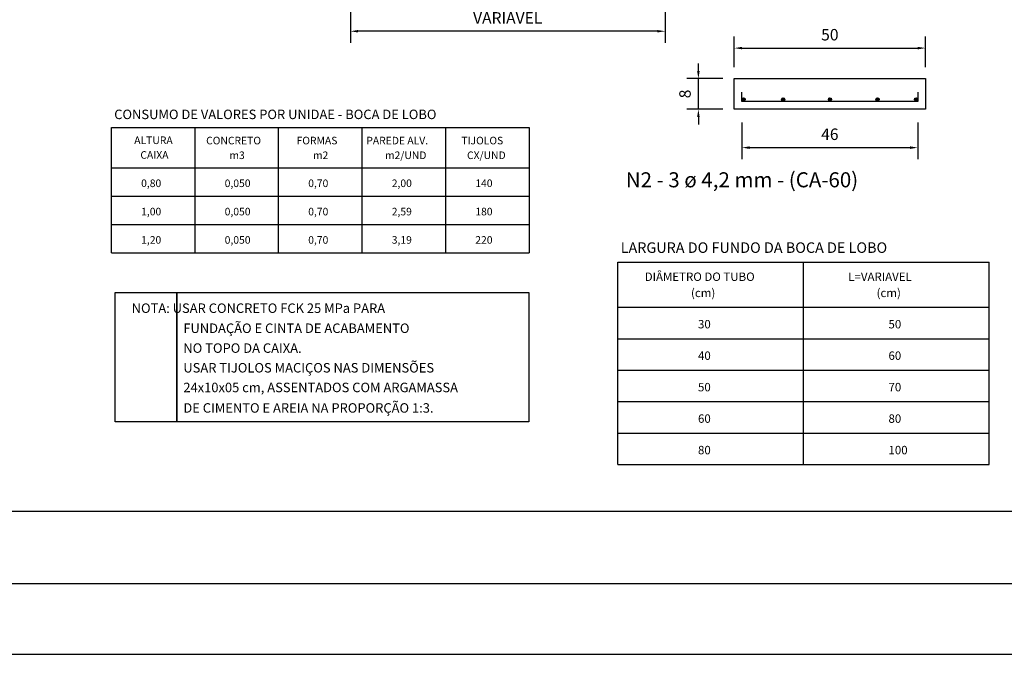
# Model space of a CAD drawing. Extents: x -9182 to 11365, y -30351 to -25804.
# Drawn here: x 161 to 857, y -30351 to -29903 of the extents above; entities that cross this region are included whole.
import ezdxf

# ---------------------------------------------------------------- set-up
doc = ezdxf.new("R2010")
doc.units = 0
doc.header["$LTSCALE"] = 0.2
doc.header["$PDMODE"] = 34
doc.header["$PDSIZE"] = 0.5
doc.layers.get('0').update_dxf_attribs({"linetype": 'CONTINUOUS'})
doc.layers.get('DEFPOINTS').update_dxf_attribs({"linetype": 'CONTINUOUS'})
doc.layers.add('FOLHA2', color=7, linetype='CONTINUOUS')
doc.layers.add('MEDIDAS', color=3, linetype='CONTINUOUS')
doc.styles.add('2MM', font='txt.shx', dxfattribs={"height": 1})
doc.dimstyles.get("Standard").update_dxf_attribs({"dimtxt": 0.18, "dimasz": 0.18, "dimexe": 0.18, "dimexo": 0.0625, "dimgap": 0.09, "dimtad": 0, "dimtih": 1, "dimtoh": 1, "dimdec": 4, "dimzin": 0, "dimtxsty": 'STANDARD', "dimcen": 0.09, "dimazin": 3, "dimtfac": 1, "dimtdec": 4, "dimtofl": 0, "dimtmove": 0, "dimatfit": 3, "dimtolj": 1, "dimtzin": 0})

# ---------------------------------------------------------------- blocks, each defined once
blk = doc.blocks.new('*D71')
at = {"color": 0, "linetype": 'BYBLOCK'}
for p, q in [((10678.69, 6830.94), (10678.69, 6821.33)), ((10724.69, 6830.94), (10724.69, 6821.33)), ((10680.69, 6824.33), (10722.69, 6824.33))]:
    blk.add_line(p, q, dxfattribs=at)
for points in [[(10680.69, 6824.66), (10680.69, 6823.99), (10678.69, 6824.33)], [(10722.69, 6824.66), (10722.69, 6823.99), (10724.69, 6824.33)]]:
    blk.add_solid(points, dxfattribs=at)
at = {"layer": 'DEFPOINTS', "color": 0, "linetype": 'BYBLOCK'}
for p in [(10678.69, 6833.94), (10724.69, 6833.94), (10724.69, 6824.33)]:
    blk.add_point(p, dxfattribs=at)
at = {"color": 0, "linetype": 'BYBLOCK', "insert": (10701.69, 6827.83), "char_height": 3, "attachment_point": 5}
blk.add_mtext('\\A1;46', dxfattribs=at)
blk = doc.blocks.new('*D72')
at = {"color": 0, "linetype": 'BYBLOCK'}
for p, q in [((10676.69, 6845.38), (10676.69, 6853.38)), ((10726.69, 6845.38), (10726.69, 6853.38)), ((10678.69, 6850.38), (10724.69, 6850.38))]:
    blk.add_line(p, q, dxfattribs=at)
for points in [[(10678.69, 6850.71), (10678.69, 6850.05), (10676.69, 6850.38)], [(10724.69, 6850.71), (10724.69, 6850.05), (10726.69, 6850.38)]]:
    blk.add_solid(points, dxfattribs=at)
at = {"layer": 'DEFPOINTS', "color": 0, "linetype": 'BYBLOCK'}
for p in [(10726.69, 6850.38), (10676.69, 6842.38), (10726.69, 6842.38)]:
    blk.add_point(p, dxfattribs=at)
at = {"color": 0, "linetype": 'BYBLOCK', "insert": (10701.69, 6853.88), "char_height": 3, "attachment_point": 5}
blk.add_mtext('\\A1;50', dxfattribs=at)
blk = doc.blocks.new('*D73')
at = {"color": 0, "linetype": 'BYBLOCK'}
for p, q in [((10667.29, 6844.38), (10667.29, 6846.38)), ((10673.69, 6842.38), (10664.29, 6842.38)), ((10667.29, 6834.38), (10667.29, 6842.38)), ((10673.69, 6834.38), (10664.29, 6834.38)), ((10667.29, 6832.38), (10667.29, 6830.38))]:
    blk.add_line(p, q, dxfattribs=at)
for points in [[(10666.96, 6844.38), (10667.62, 6844.38), (10667.29, 6842.38)], [(10666.96, 6832.38), (10667.62, 6832.38), (10667.29, 6834.38)]]:
    blk.add_solid(points, dxfattribs=at)
at = {"layer": 'DEFPOINTS', "color": 0, "linetype": 'BYBLOCK'}
for p in [(10667.29, 6842.38), (10676.69, 6842.38), (10676.69, 6834.38)]:
    blk.add_point(p, dxfattribs=at)
at = {"color": 0, "linetype": 'BYBLOCK', "insert": (10663.79, 6838.38), "char_height": 3, "attachment_point": 5, "rotation": 90}
blk.add_mtext('\\A1;8', dxfattribs=at)
blk = doc.blocks.new('*D84')
at = {"color": 0, "linetype": 'BYBLOCK'}
for p, q in [((10382.46, 7650.98), (10382.46, 7641.76)), ((10464.8, 7650.98), (10464.8, 7641.76)), ((10462.8, 7644.76), (10384.46, 7644.76))]:
    blk.add_line(p, q, dxfattribs=at)
for points in [[(10384.46, 7645.09), (10384.46, 7644.43), (10382.46, 7644.76)], [(10462.8, 7645.09), (10462.8, 7644.43), (10464.8, 7644.76)]]:
    blk.add_solid(points, dxfattribs=at)
at = {"layer": 'DEFPOINTS', "color": 0, "linetype": 'BYBLOCK'}
for p in [(10382.46, 7653.98), (10464.8, 7653.98), (10382.46, 7644.76)]:
    blk.add_point(p, dxfattribs=at)
at = {"color": 0, "linetype": 'BYBLOCK', "insert": (10423.63, 7648.26), "char_height": 3, "attachment_point": 5}
blk.add_mtext('\\A1;VARIAVEL', dxfattribs=at)
blk = doc.blocks.new('A$C17721BA4')
for points in [[(30.42466, 23.6739, 1), (31.25298, 23.6739, 1)], [(40.78036, 23.6739, 1), (41.60868, 23.6739, 1)], [(53.017, 23.6739, 1), (53.84532, 23.6739, 1)], [(65.46729, 23.6739, 1), (66.29561, 23.6739, 1)], [(75.53288, 23.6739, 1), (76.36119, 23.6739, 1)]]:
    blk.add_hatch(color=256).paths.add_polyline_path(points)
for p, q in [((28.39293, 29.09978, -84.62311), (78.39293, 29.09978, -84.62311)), ((28.39293, 21.09978, -84.62311), (28.39293, 29.09978, -84.62311)), ((78.39293, 29.09978, -84.62311), (78.39293, 21.09978, -84.62311)), ((30.39293, 23.09978, -84.62311), (30.39293, 25.54294, -84.62311)), ((76.39293, 25.54294, -84.62311), (76.39293, 23.09978, -84.62311)), ((78.39293, 21.09978, -84.62311), (28.39293, 21.09978, -84.62311)), ((76.39293, 23.09978, -84.62311), (30.39293, 23.09978, -84.62311))]:
    blk.add_line(p, q)
for centre in [(30.83882, 23.6739, -84.62311), (41.19452, 23.6739, -84.62311), (53.43116, 23.6739, -84.62311), (65.88145, 23.6739, -84.62311), (75.94704, 23.6739, -84.62311)]:
    blk.add_circle(centre, 0.41416)
at = {"layer": 'MEDIDAS', "style": '2MM'}
blk.add_text('N2 - 3 ø 4,2 mm - (CA-60)', height=3.9375, dxfattribs=at).set_placement((-0.00002, 0.65624, -84.62311))
at = {"color": 1}
for base, p1, p2, picture, middle in [((78.39293, 37.09435, -84.62311), (28.39293, 29.09978, -84.62311), (78.39293, 29.09978, -84.62311), '*D72', (53.39293, 40.59435, -84.62311)), ((76.39293, 11.04136, -84.62311), (30.39293, 20.65068, -84.62311), (76.39293, 20.65068, -84.62311), '*D71', (53.39293, 14.54136, -84.62311))]:
    dim = blk.add_linear_dim(base=base, p1=p1, p2=p2, dimstyle='STANDARD', override={"dimtxt": 3, "dimasz": 2, "dimexe": 3, "dimexo": 3, "dimgap": 2, "dimtad": 1, "dimtih": 0, "dimtoh": 0, "dimzin": 8, "dimlunit": 6, "dimcen": 5, "dimtofl": 1}, dxfattribs=at)
    dim.commit()
    dim.dimension.update_dxf_attribs({"geometry": picture, "text_midpoint": middle, "insert": (-10648.29261, -6813.28476)})
dim = blk.add_linear_dim(base=(18.99785, 29.09978, -84.62311), p1=(28.39293, 21.09978, -84.62311), p2=(28.39293, 29.09978, -84.62311), angle=90, dimstyle='STANDARD', override={"dimtxt": 3, "dimasz": 2, "dimexe": 3, "dimexo": 3, "dimgap": 2, "dimtad": 1, "dimtih": 0, "dimtoh": 0, "dimzin": 8, "dimlunit": 6, "dimcen": 5, "dimtofl": 1}, dxfattribs=at)
dim.commit()
dim.dimension.update_dxf_attribs({"geometry": '*D73', "text_midpoint": (15.49785, 25.09978, -84.62311), "insert": (-10648.29261, -6813.28476)})
blk = doc.blocks.new('A$C56E81D6A')
at = {"color": 1}
dim = blk.add_linear_dim(base=(69.43784, 3.00001, -634.67335), p1=(151.77814, 12.21673, -634.67335), p2=(69.43784, 12.21673, -634.67335), text='VARIAVEL', dimstyle='STANDARD', override={"dimtxt": 3, "dimasz": 2, "dimexe": 3, "dimexo": 3, "dimgap": 2, "dimtad": 1, "dimtih": 0, "dimtoh": 0, "dimzin": 8, "dimlunit": 6, "dimcen": 5, "dimtofl": 1}, dxfattribs=at)
dim.commit()
dim.dimension.update_dxf_attribs({"geometry": '*D84', "text_midpoint": (110.60799, 6.50001, -634.67335), "insert": (-10313.02556, -7641.76062)})

msp = doc.modelspace()

# ---------------------------------------------------------------- linework, layer by layer
for p, q in [((226.37847, -30067.6648, 570.18523), (226.37847, -29978.94518, 570.18523)), ((226.37847, -29978.94518, 570.18523), (521.45679, -29978.94518, 570.18523)), ((285.39413, -30067.6648, 570.18523), (285.39413, -29978.94518, 570.18523)), ((344.4098, -30067.6648, 570.18523), (344.4098, -29978.94518, 570.18523)), ((403.42546, -30067.6648, 570.18523), (403.42546, -29978.94518, 570.18523)), ((462.44112, -30067.6648, 570.18523), (462.44112, -29978.94518, 570.18523)), ((521.45679, -29978.94518, 570.18523), (521.45679, -30067.6648, 570.18523)), ((226.37847, -30007.61677, 570.18523), (521.45679, -30007.61677, 570.18523)), ((226.37847, -30027.63278, 570.18523), (521.45679, -30027.63278, 570.18523)), ((226.37847, -30047.64879, 570.18523), (521.45679, -30047.64879, 570.18523)), ((226.37847, -30067.6648, 570.18523), (521.45679, -30067.6648, 570.18523)), ((584.00511, -30217.19463, 494.02443), (584.00511, -30074.13725, 494.02443)), ((584.00511, -30074.13725, 494.02443), (846.29695, -30074.13725, 494.02443)), ((584.00511, -30217.19463, 494.02443), (584.00511, -30074.13725, 494.02443)), ((584.00511, -30074.13725, 494.02443), (846.29695, -30074.13725, 494.02443)), ((715.15103, -30217.19463, 494.02443), (715.15103, -30074.13725, 494.02443)), ((715.15103, -30217.19463, 494.02443), (715.15103, -30074.13725, 494.02443)), ((846.29695, -30217.19463, 494.02443), (846.29695, -30074.13725, 494.02443)), ((846.29695, -30217.19463, 494.02443), (846.29695, -30074.13725, 494.02443)), ((584.00511, -30105.99458, 494.02443), (846.29695, -30105.99458, 494.02443)), ((584.00511, -30105.99458, 494.02443), (846.29695, -30105.99458, 494.02443)), ((584.00511, -30128.23459, 494.02443), (846.29695, -30128.23459, 494.02443)), ((584.00511, -30128.23459, 494.02443), (846.29695, -30128.23459, 494.02443)), ((584.00511, -30150.4746, 494.02443), (846.29695, -30150.4746, 494.02443)), ((584.00511, -30150.4746, 494.02443), (846.29695, -30150.4746, 494.02443)), ((584.00511, -30172.71461, 494.02443), (846.29695, -30172.71461, 494.02443)), ((584.00511, -30172.71461, 494.02443), (846.29695, -30172.71461, 494.02443)), ((584.00511, -30194.95462, 494.02443), (846.29695, -30194.95462, 494.02443)), ((584.00511, -30194.95462, 494.02443), (846.29695, -30194.95462, 494.02443)), ((584.00511, -30217.19463, 494.02443), (846.29695, -30217.19463, 494.02443)), ((584.00511, -30217.19463, 494.02443), (846.29695, -30217.19463, 494.02443))]:
    msp.add_line(p, q)
at = {"elevation": 570.18523}
for points in [[(228.98621, -30095.51495), (521.18811, -30095.51495), (521.18811, -30187.04096), (228.98621, -30187.04096)], [(272.46864, -30095.51495), (272.46864, -30095.51495), (272.46864, -30187.04096), (272.46864, -30187.04096)]]:
    msp.add_lwpolyline(points, close=True, dxfattribs=at)
at = {"layer": 'FOLHA2', "color": 0, "linetype": 'BYBLOCK'}
msp.add_line((-1830.42658, -30301.28442, -467.17262), (2122.57342, -30301.28442, -467.17262), dxfattribs=at)
at = {"layer": 'FOLHA2', "color": 1, "linetype": 'BYBLOCK'}
msp.add_line((-1930.42658, -30351.28442, -467.17262), (2172.57342, -30351.28442, -467.17262), dxfattribs=at)
at = {"layer": 'MEDIDAS', "color": 1, "elevation": 638.72996}
msp.add_lwpolyline([(-382.8176, -29425.67954), (1218.16416, -29425.67954), (1218.16416, -30250.31672), (-382.8176, -30250.31672)], close=True, dxfattribs=at)

# ---------------------------------------------------------------- block references
at = {"xscale": 2.700000000000728, "yscale": 2.700000000000728, "zscale": 2.700000000000003}
msp.add_blockref('A$C56E81D6A', (207.60454, -29919.08425, 638.72996), dxfattribs=at)
at = {"layer": 'MEDIDAS', "xscale": 2.700000000000728, "yscale": 2.700000000000728, "zscale": 2.700000000000003}
msp.add_blockref('A$C17721BA4', (589.65681, -30023.04345, 638.72996), dxfattribs=at)

# ---------------------------------------------------------------- texts
at = {"layer": 'MEDIDAS', "style": '2MM'}
for s, height, p in [('CONSUMO DE VALORES POR UNIDAE - BOCA DE LOBO', 6.6976875, (228.25376, -29973.07657, 570.18523)), ('ALTURA', 5.35815, (242.4133, -29990.69587, 570.18523)), ('CONCRETO', 5.35815, (293.19925, -29990.91226, 570.18523)), ('FORMAS', 5.35815, (357.08777, -29990.91226, 570.18523)), ('PAREDE ALV.', 5.35815, (406.35773, -29990.91226, 570.18523)), ('TIJOLOS', 5.35815, (473.49483, -29990.91226, 570.18523)), ('CAIXA', 5.35815, (246.74473, -30001.08256, 570.18523)), ('m3', 5.35815, (309.65867, -30001.29895, 570.18523)), ('m2', 5.35815, (368.67433, -30001.29895, 570.18523)), ('m2/UND', 5.35815, (419.56858, -30001.29895, 570.18523)), ('CX/UND', 5.35815, (477.5014, -30001.29895, 570.18523)), ('0,80', 5.35815, (247.28615, -30021.09856, 570.18523)), ('0,050', 5.35815, (306.30182, -30021.09856, 570.18523)), ('0,70', 5.35815, (365.31748, -30021.09856, 570.18523)), ('2,00', 5.35815, (424.33315, -30021.09856, 570.18523)), ('140', 5.35815, (483.34881, -30021.09856, 570.18523)), ('1,00', 5.35815, (247.28615, -30041.11457, 570.18523)), ('0,050', 5.35815, (306.30182, -30041.11457, 570.18523)), ('0,70', 5.35815, (365.31748, -30041.11457, 570.18523)), ('2,59', 5.35815, (424.33315, -30041.11457, 570.18523)), ('180', 5.35815, (483.34881, -30041.11457, 570.18523)), ('1,20', 5.35815, (247.28615, -30061.13058, 570.18523)), ('0,050', 5.35815, (306.30182, -30061.13058, 570.18523)), ('0,70', 5.35815, (365.31748, -30061.13058, 570.18523)), ('3,19', 5.35815, (424.33315, -30061.13058, 570.18523)), ('220', 5.35815, (483.34881, -30061.13058, 570.18523)), ('LARGURA DO FUNDO DA BOCA DE LOBO', 7.441875, (586.08877, -30067.61658, 494.02443)), ('LARGURA DO FUNDO DA BOCA DE LOBO', 7.441875, (586.08877, -30067.61658, 494.02443)), ('DIÂMETRO DO TUBO', 5.9535, (603.05242, -30087.43401, 494.02443)), ('DIÂMETRO DO TUBO', 5.9535, (603.05242, -30087.43401, 494.02443)), ('L=VARIAVEL', 5.9535, (746.83853, -30087.43401, 494.02443)), ('L=VARIAVEL', 5.9535, (746.83853, -30087.43401, 494.02443)), ('(cm)', 5.9535, (635.7398, -30098.8532, 494.02443)), ('(cm)', 5.9535, (635.7398, -30098.8532, 494.02443)), ('(cm)', 5.9535, (766.8389, -30098.8532, 494.02443)), ('(cm)', 5.9535, (766.8389, -30098.8532, 494.02443)), ('NOTA: USAR CONCRETO FCK 25 MPa PARA', 6.6976875, (240.57418, -30110.04139, 570.18523)), ('FUNDAÇÃO E CINTA DE ACABAMENTO', 6.6976875, (277.09941, -30124.20213, 570.18523)), ('30', 5.9535, (640.68342, -30120.97434, 494.02443)), ('30', 5.9535, (640.68342, -30120.97434, 494.02443)), ('50', 5.9535, (775.24261, -30120.97434, 494.02443)), ('50', 5.9535, (775.24261, -30120.97434, 494.02443)), ('NO TOPO DA CAIXA.', 6.6976875, (277.09941, -30138.24417, 570.18523)), ('40', 5.9535, (640.68342, -30143.21436, 494.02443)), ('40', 5.9535, (640.68342, -30143.21436, 494.02443)), ('60', 5.9535, (775.24261, -30143.21436, 494.02443)), ('60', 5.9535, (775.24261, -30143.21436, 494.02443)), ('USAR TIJOLOS MACIÇOS NAS DIMENSÕES', 6.6976875, (277.09941, -30152.14686, 570.18523)), ('24x10x05 cm, ASSENTADOS COM ARGAMASSA', 6.6976875, (277.09941, -30166.04954, 570.18523)), ('50', 5.9535, (640.68342, -30165.45437, 494.02443)), ('50', 5.9535, (640.68342, -30165.45437, 494.02443)), ('70', 5.9535, (775.24261, -30165.45437, 494.02443)), ('70', 5.9535, (775.24261, -30165.45437, 494.02443)), ('DE CIMENTO E AREIA NA PROPORÇÃO 1:3.', 6.6976875, (277.09941, -30180.5315, 570.18523)), ('60', 5.9535, (640.68342, -30187.69438, 494.02443)), ('60', 5.9535, (640.68342, -30187.69438, 494.02443)), ('80', 5.9535, (775.24261, -30187.69438, 494.02443)), ('80', 5.9535, (775.24261, -30187.69438, 494.02443)), ('80', 5.9535, (640.68342, -30209.93439, 494.02443)), ('80', 5.9535, (640.68342, -30209.93439, 494.02443)), ('100', 5.9535, (775.24261, -30209.93439, 494.02443)), ('100', 5.9535, (775.24261, -30209.93439, 494.02443))]:
    msp.add_text(s, height=height, dxfattribs=at).set_placement(p)

doc.saveas('drawing.dxf')
